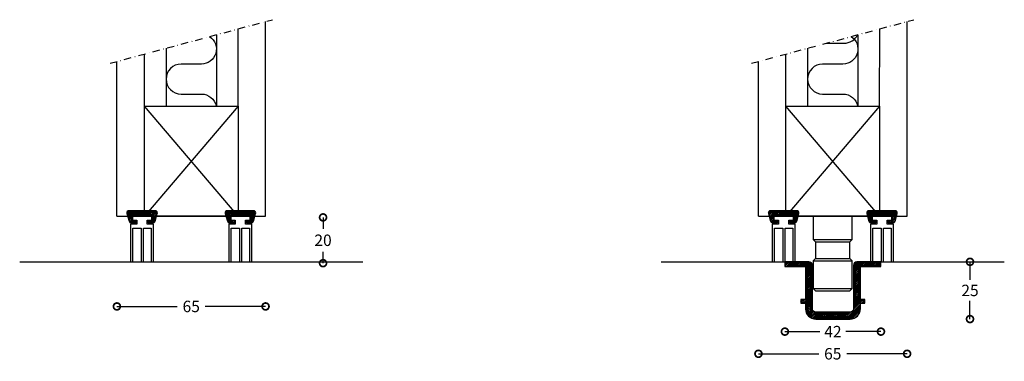
# Model space of a CAD drawing. Extents: x -5588 to -5146, y -512 to -56.
# Drawn here: x -5588 to -5158, y -512 to -363 of the extents above; entities that cross this region are included whole.
import ezdxf

# ---------------------------------------------------------------- set-up
doc = ezdxf.new("R2010")
doc.units = 0
doc.header["$MEASUREMENT"] = 0
doc.header["$PDSIZE"] = -5
doc.linetypes.add('DASHDOT2', pattern=[12.7, 6.35, -3.175, 0, -3.175])
doc.layers.get('0').update_dxf_attribs({"linetype": 'CONTINUOUS'})
doc.layers.get('DEFPOINTS').update_dxf_attribs({"linetype": 'CONTINUOUS'})
for name, color, linetype in [('SWG 001', 1, 'CONTINUOUS'), ('SWG 002', 3, 'CONTINUOUS'), ('SWG 003', 3, 'CONTINUOUS'), ('SWG 004', 8, 'CONTINUOUS'), ('SWG 005', 8, 'CONTINUOUS'), ('SWG 006', 4, 'CONTINUOUS'), ('SWG 012', 8, 'CONTINUOUS')]:
    doc.layers.add(name, color=color, linetype=linetype)
doc.styles.add('Arial', font='arial.ttf')
doc.dimstyles.new('HABILA', dxfattribs={"dimscale": 0, "dimtxt": 2.5, "dimasz": 2, "dimexe": 2, "dimexo": 3, "dimgap": 2.5, "dimtad": 0, "dimtih": 1, "dimdec": 0, "dimzin": 0, "dimdsep": 46, "dimtxsty": 'Arial', "dimblk": 'DOTSMALL', "dimcen": 4, "dimdle": 2, "dimse1": 1, "dimse2": 1, "dimclrd": 8, "dimadec": 0, "dimazin": 0, "dimtfac": 1, "dimtdec": 0, "dimtix": 1, "dimtmove": 2, "dimatfit": 3, "dimldrblk": 'DOTSMALL', "dimfxl": 1, "dimtolj": 1, "dimtzin": 0, "dimarcsym": 0})
pattern_1 = [(45, (593.1354, 108.944), (-0.353030383, 0.353030383), [])]
pattern_2 = [(45, (873.6261, 108.944), (-0.353030383, 0.353030383), [])]

# ---------------------------------------------------------------- blocks, each defined once
blk = doc.blocks.new('_DotSmall')
at = {"color": 0, "linetype": 'ByBlock', "const_width": 0.5}
blk.add_lwpolyline([(-0.0625, 0, 1), (0.0625, 0, 1)], format="xyb", close=True, dxfattribs=at)
blk = doc.blocks.new('*D19')
at = {"layer": 'DEFPOINTS', "color": 0, "transparency": 16777216}
for p in [(-5253.44, -470.78), (-5211.44, -470.78), (-5211.44, -499.27)]:
    blk.add_point(p, dxfattribs=at)
at = {"layer": 'SWG 006', "color": 8, "lineweight": -2, "transparency": 16777216}
for p, q in [((-5253.44, -499.27), (-5238.1, -499.27)), ((-5211.44, -499.27), (-5226.79, -499.27))]:
    blk.add_line(p, q, dxfattribs=at)
at = {"layer": 'SWG 006', "color": 8, "lineweight": -2, "transparency": 16777216, "xscale": 6, "yscale": 6, "zscale": 6, "rotation": 180}
blk.add_blockref('_DotSmall', (-5253.44, -499.27), dxfattribs=at)
at = {"layer": 'SWG 006', "color": 8, "lineweight": -2, "transparency": 16777216, "xscale": 6, "yscale": 6, "zscale": 6}
blk.add_blockref('_DotSmall', (-5211.44, -499.27), dxfattribs=at)
at = {"layer": 'SWG 006', "color": 0, "transparency": 16777216, "insert": (-5232.44, -499.27), "char_height": 5, "attachment_point": 5, "style": 'Arial'}
blk.add_mtext('\\A1;42', dxfattribs=at)
blk = doc.blocks.new('*D20')
at = {"layer": 'DEFPOINTS', "color": 0, "transparency": 16777216}
for p in [(-5172.51, -468.78), (-5228.84, -493.78), (-5172.51, -493.78)]:
    blk.add_point(p, dxfattribs=at)
at = {"layer": 'SWG 006', "color": 8, "lineweight": -2, "transparency": 16777216}
for p, q in [((-5172.51, -468.78), (-5172.51, -476.72)), ((-5172.51, -493.78), (-5172.51, -485.83))]:
    blk.add_line(p, q, dxfattribs=at)
at = {"layer": 'SWG 006', "color": 8, "lineweight": -2, "transparency": 16777216, "xscale": 6, "yscale": 6, "zscale": 6}
for p, rotation in [((-5172.51, -468.78), 90), ((-5172.51, -493.78), 270)]:
    blk.add_blockref('_DotSmall', p, dxfattribs=dict(at, rotation=rotation))
at = {"layer": 'SWG 006', "color": 0, "transparency": 16777216, "insert": (-5172.51, -481.28), "char_height": 5, "attachment_point": 5, "style": 'Arial'}
blk.add_mtext('\\A1;25', dxfattribs=at)
blk = doc.blocks.new('*D23')
at = {"layer": 'DEFPOINTS', "color": 0, "transparency": 16777216}
for p in [(-5489.98, -449.38), (-5514.98, -469.38), (-5455.37, -469.38)]:
    blk.add_point(p, dxfattribs=at)
at = {"layer": 'SWG 006', "color": 8, "lineweight": -2, "transparency": 16777216}
for p, q in [((-5455.37, -449.38), (-5455.37, -454.32)), ((-5455.37, -469.38), (-5455.37, -464.43))]:
    blk.add_line(p, q, dxfattribs=at)
at = {"layer": 'SWG 006', "color": 8, "lineweight": -2, "transparency": 16777216, "xscale": 6, "yscale": 6, "zscale": 6}
for p, rotation in [((-5455.37, -449.38), 90), ((-5455.37, -469.38), 270)]:
    blk.add_blockref('_DotSmall', p, dxfattribs=dict(at, rotation=rotation))
at = {"layer": 'SWG 006', "color": 0, "transparency": 16777216, "insert": (-5455.37, -459.38), "char_height": 5, "attachment_point": 5, "style": 'Arial'}
blk.add_mtext('\\A1;20', dxfattribs=at)
blk = doc.blocks.new('*D24')
at = {"layer": 'DEFPOINTS', "color": 0, "transparency": 16777216}
for p in [(-5545.5, -448.78), (-5480.5, -448.78), (-5480.5, -488.27)]:
    blk.add_point(p, dxfattribs=at)
at = {"layer": 'SWG 006', "color": 8, "lineweight": -2, "transparency": 16777216}
for p, q in [((-5545.5, -488.27), (-5519.11, -488.27)), ((-5480.5, -488.27), (-5506.89, -488.27))]:
    blk.add_line(p, q, dxfattribs=at)
at = {"layer": 'SWG 006', "color": 8, "lineweight": -2, "transparency": 16777216, "xscale": 6, "yscale": 6, "zscale": 6, "rotation": 180}
blk.add_blockref('_DotSmall', (-5545.5, -488.27), dxfattribs=at)
at = {"layer": 'SWG 006', "color": 8, "lineweight": -2, "transparency": 16777216, "xscale": 6, "yscale": 6, "zscale": 6}
blk.add_blockref('_DotSmall', (-5480.5, -488.27), dxfattribs=at)
at = {"layer": 'SWG 006', "color": 0, "transparency": 16777216, "insert": (-5513, -488.27), "char_height": 5, "attachment_point": 5, "style": 'Arial'}
blk.add_mtext('\\A1;65', dxfattribs=at)
blk = doc.blocks.new('*D25')
at = {"layer": 'DEFPOINTS', "color": 0, "transparency": 16777216}
for p in [(-5265.01, -448.78), (-5200.01, -448.78), (-5200.01, -508.95)]:
    blk.add_point(p, dxfattribs=at)
at = {"layer": 'SWG 006', "color": 8, "lineweight": -2, "transparency": 16777216}
for p, q in [((-5265.01, -508.95), (-5238.62, -508.95)), ((-5200.01, -508.95), (-5226.4, -508.95))]:
    blk.add_line(p, q, dxfattribs=at)
at = {"layer": 'SWG 006', "color": 8, "lineweight": -2, "transparency": 16777216, "xscale": 6, "yscale": 6, "zscale": 6, "rotation": 180}
blk.add_blockref('_DotSmall', (-5265.01, -508.95), dxfattribs=at)
at = {"layer": 'SWG 006', "color": 8, "lineweight": -2, "transparency": 16777216, "xscale": 6, "yscale": 6, "zscale": 6}
blk.add_blockref('_DotSmall', (-5200.01, -508.95), dxfattribs=at)
at = {"layer": 'SWG 006', "color": 0, "transparency": 16777216, "insert": (-5232.51, -508.95), "char_height": 5, "attachment_point": 5, "style": 'Arial'}
blk.add_mtext('\\A1;65', dxfattribs=at)

msp = doc.modelspace()

# ---------------------------------------------------------------- hatches: boundary and pattern name
at = {"layer": 'SWG 003'}
h = msp.add_hatch(dxfattribs=at)
h.set_pattern_fill('_USER', color=256, scale=0.49926, angle=45, style=0, pattern_type=0)
h.set_pattern_definition(pattern_1)
edge = h.paths.add_edge_path()
edge.add_arc((-5531.49, -451.28), 0.498, 90, 180)
edge.add_line((-5531.99, -451.28), (-5531.99, -451.28))
edge.add_arc((-5531.49, -451.28), 0.498, 180, 270)
edge.add_line((-5531.49, -451.78), (-5529.75, -451.78))
edge.add_arc((-5529.75, -450.78), 1, 270, 344.7449)
edge.add_line((-5528.78, -451.04), (-5527.83, -447.74))
edge.add_arc((-5528.79, -447.48), 1, 344.7449, 450)
edge.add_line((-5528.79, -446.48), (-5540.18, -446.48))
edge.add_arc((-5540.18, -447.48), 1, 90, 195.2551)
edge.add_line((-5541.14, -447.74), (-5540.19, -451.04))
edge.add_arc((-5539.22, -450.78), 1, 195.2551, 270)
edge.add_line((-5539.22, -451.78), (-5537.48, -451.78))
edge.add_arc((-5537.48, -451.28), 0.498, 270, 360)
edge.add_line((-5536.99, -451.28), (-5536.99, -451.28))
edge.add_arc((-5537.48, -451.28), 0.498, 0, 90)
edge.add_line((-5537.48, -450.78), (-5538.49, -450.78))
edge.add_arc((-5538.49, -450.28), 0.5, 180, 270, ccw=False)
edge.add_line((-5538.99, -450.28), (-5538.99, -449.28))
edge.add_arc((-5538.49, -449.28), 0.5, 90, 180, ccw=False)
edge.add_line((-5538.49, -448.78), (-5530.49, -448.78))
edge.add_arc((-5530.49, -449.28), 0.5, 0, 90, ccw=False)
edge.add_line((-5529.99, -449.28), (-5529.99, -450.28))
edge.add_arc((-5530.49, -450.28), 0.5, -90, 0, ccw=False)
edge.add_line((-5530.49, -450.78), (-5531.49, -450.78))
h = msp.add_hatch(dxfattribs=at)
h.set_pattern_fill('_USER', color=256, scale=0.49926, angle=45, style=0, pattern_type=0)
h.set_pattern_definition(pattern_1)
edge = h.paths.add_edge_path()
edge.add_arc((-5494.48, -451.28), 0.497, 0, 90)
edge.add_line((-5494.48, -450.78), (-5495.49, -450.78))
edge.add_arc((-5495.49, -450.28), 0.5, 180, 270, ccw=False)
edge.add_line((-5495.99, -450.28), (-5495.99, -449.28))
edge.add_arc((-5495.49, -449.28), 0.5, 90, 180, ccw=False)
edge.add_line((-5495.49, -448.78), (-5487.49, -448.78))
edge.add_arc((-5487.49, -449.28), 0.5, 0, 90, ccw=False)
edge.add_line((-5486.99, -449.28), (-5486.99, -450.28))
edge.add_arc((-5487.49, -450.28), 0.5, -90, 0, ccw=False)
edge.add_line((-5487.49, -450.78), (-5488.49, -450.78))
edge.add_arc((-5488.49, -451.28), 0.498, 90, 180)
edge.add_line((-5488.99, -451.28), (-5488.99, -451.28))
edge.add_arc((-5488.49, -451.28), 0.498, 180, 270)
edge.add_line((-5488.49, -451.78), (-5486.75, -451.78))
edge.add_arc((-5486.75, -450.78), 1, 270, 344.7449)
edge.add_line((-5485.78, -451.04), (-5484.83, -447.74))
edge.add_arc((-5485.79, -447.48), 1, 344.7449, 450)
edge.add_line((-5485.79, -446.48), (-5497.18, -446.48))
edge.add_arc((-5497.18, -447.48), 1, 90, 195.2551)
edge.add_line((-5498.14, -447.74), (-5497.19, -451.04))
edge.add_arc((-5496.22, -450.78), 1, 195.2551, 270)
edge.add_line((-5496.22, -451.78), (-5494.48, -451.78))
edge.add_arc((-5494.48, -451.28), 0.498, 270, 360)
edge.add_line((-5493.99, -451.28), (-5493.99, -451.28))
edge.add_line((-5493.99, -451.28), (-5493.99, -451.28))
h = msp.add_hatch(dxfattribs=at)
h.set_pattern_fill('_USER', color=256, scale=0.49926, angle=45, style=0, pattern_type=0)
h.set_pattern_definition(pattern_2)
edge = h.paths.add_edge_path()
edge.add_arc((-5251, -451.28), 0.498, 90, 180)
edge.add_line((-5251.49, -451.28), (-5251.49, -451.28))
edge.add_arc((-5251, -451.28), 0.498, 180, 270)
edge.add_line((-5251, -451.78), (-5249.26, -451.78))
edge.add_arc((-5249.26, -450.78), 1, 270, 344.7449)
edge.add_line((-5248.29, -451.04), (-5247.34, -447.74))
edge.add_arc((-5248.3, -447.48), 1, 344.7449, 450)
edge.add_line((-5248.3, -446.48), (-5259.69, -446.48))
edge.add_arc((-5259.69, -447.48), 1, 90, 195.2551)
edge.add_line((-5260.65, -447.74), (-5259.7, -451.04))
edge.add_arc((-5258.73, -450.78), 1, 195.2551, 270)
edge.add_line((-5258.73, -451.78), (-5256.99, -451.78))
edge.add_arc((-5256.99, -451.28), 0.498, 270, 360)
edge.add_line((-5256.49, -451.28), (-5256.49, -451.28))
edge.add_arc((-5256.99, -451.28), 0.498, 0, 90)
edge.add_line((-5256.99, -450.78), (-5257.99, -450.78))
edge.add_arc((-5257.99, -450.28), 0.5, 180, 270, ccw=False)
edge.add_line((-5258.49, -450.28), (-5258.49, -449.28))
edge.add_arc((-5257.99, -449.28), 0.5, 90, 180, ccw=False)
edge.add_line((-5257.99, -448.78), (-5249.99, -448.78))
edge.add_arc((-5249.99, -449.28), 0.5, 0, 90, ccw=False)
edge.add_line((-5249.49, -449.28), (-5249.49, -450.28))
edge.add_arc((-5249.99, -450.28), 0.5, -90, 0, ccw=False)
edge.add_line((-5249.99, -450.78), (-5251, -450.78))
h = msp.add_hatch(dxfattribs=at)
h.set_pattern_fill('_USER', color=256, scale=0.49926, angle=45, style=0, pattern_type=0)
h.set_pattern_definition(pattern_2)
edge = h.paths.add_edge_path()
edge.add_arc((-5213.99, -451.28), 0.497, 0, 90)
edge.add_line((-5213.99, -450.78), (-5214.99, -450.78))
edge.add_arc((-5214.99, -450.28), 0.5, 180, 270, ccw=False)
edge.add_line((-5215.49, -450.28), (-5215.49, -449.28))
edge.add_arc((-5214.99, -449.28), 0.5, 90, 180, ccw=False)
edge.add_line((-5214.99, -448.78), (-5206.99, -448.78))
edge.add_arc((-5206.99, -449.28), 0.5, 0, 90, ccw=False)
edge.add_line((-5206.49, -449.28), (-5206.49, -450.28))
edge.add_arc((-5206.99, -450.28), 0.5, -90, 0, ccw=False)
edge.add_line((-5206.99, -450.78), (-5208, -450.78))
edge.add_arc((-5208, -451.28), 0.498, 90, 180)
edge.add_line((-5208.49, -451.28), (-5208.49, -451.28))
edge.add_arc((-5208, -451.28), 0.498, 180, 270)
edge.add_line((-5208, -451.78), (-5206.26, -451.78))
edge.add_arc((-5206.26, -450.78), 1, 270, 344.7449)
edge.add_line((-5205.29, -451.04), (-5204.34, -447.74))
edge.add_arc((-5205.3, -447.48), 1, 344.7449, 450)
edge.add_line((-5205.3, -446.48), (-5216.69, -446.48))
edge.add_arc((-5216.69, -447.48), 1, 90, 195.2551)
edge.add_line((-5217.65, -447.74), (-5216.7, -451.04))
edge.add_arc((-5215.73, -450.78), 1, 195.2551, 270)
edge.add_line((-5215.73, -451.78), (-5213.99, -451.78))
edge.add_arc((-5213.99, -451.28), 0.498, 270, 360)
edge.add_line((-5213.49, -451.28), (-5213.49, -451.28))
edge.add_line((-5213.49, -451.28), (-5213.49, -451.28))
at = {"layer": 'SWG 003', "linetype": 'Continuous'}
h = msp.add_hatch(dxfattribs=at)
h.set_pattern_fill('_U', color=256, scale=0.5, angle=45, style=0, pattern_type=0)
h.set_pattern_definition([(45, (-2739.1017, 804.0686), (-0.35355339, 0.35355339), [])])
edge = h.paths.add_edge_path()
edge.add_line((-5211.44, -468.78), (-5221.94, -468.78))
edge.add_arc((-5221.94, -470.28), 1.5, 90, 180)
edge.add_line((-5223.44, -470.28), (-5223.44, -489.28))
edge.add_arc((-5224.94, -489.28), 1.5, -90, 0, ccw=False)
edge.add_line((-5224.94, -490.78), (-5233.9, -490.78))
edge.add_line((-5233.9, -490.78), (-5239.94, -490.78))
edge.add_arc((-5239.94, -489.28), 1.5, 180, 270, ccw=False)
edge.add_line((-5241.44, -489.28), (-5241.44, -470.28))
edge.add_arc((-5242.94, -470.28), 1.5, 0, 90)
edge.add_line((-5242.94, -468.78), (-5253.44, -468.78))
edge.add_line((-5253.44, -468.78), (-5253.44, -470.78))
edge.add_line((-5253.44, -470.78), (-5244.44, -470.78))
edge.add_line((-5244.44, -470.78), (-5244.44, -480.28))
edge.add_line((-5244.44, -480.28), (-5244.44, -485.28))
edge.add_line((-5244.44, -485.28), (-5246.44, -485.28))
edge.add_line((-5246.44, -485.28), (-5246.44, -486.78))
edge.add_line((-5246.44, -486.78), (-5244.44, -486.78))
edge.add_line((-5244.44, -486.78), (-5244.44, -489.28))
edge.add_arc((-5239.94, -489.28), 4.5, 180, 270)
edge.add_line((-5239.94, -493.78), (-5232.73, -493.78))
edge.add_line((-5232.73, -493.78), (-5224.94, -493.78))
edge.add_arc((-5224.94, -489.28), 4.5, 270, 360)
edge.add_line((-5220.44, -489.28), (-5220.44, -486.78))
edge.add_line((-5220.44, -486.78), (-5218.44, -486.78))
edge.add_line((-5218.44, -486.78), (-5218.44, -485.28))
edge.add_line((-5218.44, -485.28), (-5220.44, -485.28))
edge.add_line((-5220.44, -485.28), (-5220.44, -470.78))
edge.add_line((-5220.44, -470.78), (-5211.44, -470.78))
edge.add_line((-5211.44, -470.78), (-5211.44, -468.78))

# ---------------------------------------------------------------- linework, layer by layer
at = {"layer": 'SWG 001'}
for p, q in [((-5480.5, -448.78), (-5480.48, -363.84)), ((-5200.01, -448.78), (-5199.99, -363.84)), ((-5492.5, -400.78), (-5492.49, -367.06)), ((-5212.01, -400.78), (-5212, -367.06)), ((-5533.5, -400.78), (-5533.49, -378.05)), ((-5253.01, -400.78), (-5253, -378.05)), ((-5545.5, -448.78), (-5545.49, -381.26)), ((-5265.01, -448.78), (-5265.01, -381.26)), ((-5545.5, -448.78), (-5480.5, -448.78)), ((-5265.01, -448.78), (-5200.01, -448.78))]:
    msp.add_line(p, q, dxfattribs=at)
at = {"layer": 'SWG 001', "linetype": 'Continuous'}
for p, q in [((-5588, -468.78), (-5438, -468.78)), ((-5588, -468.78), (-5438, -468.78)), ((-5307.51, -468.78), (-5251.51, -468.78)), ((-5213.51, -468.78), (-5157.51, -468.78))]:
    msp.add_line(p, q, dxfattribs=at)
for points in [[(-5492.5, -448.78), (-5533.5, -448.78), (-5533.5, -400.78), (-5492.5, -400.78)], [(-5212.01, -448.78), (-5253.01, -448.78), (-5253.01, -400.78), (-5212.01, -400.78)]]:
    msp.add_lwpolyline(points, close=True, dxfattribs=at)
at = {"layer": 'SWG 002'}
for p, q in [((-5241.01, -459.07), (-5224.01, -459.07)), ((-5240.01, -460.07), (-5225.01, -460.07)), ((-5241.01, -468.31), (-5224.01, -468.31)), ((-5240.01, -467.31), (-5225.01, -467.31))]:
    msp.add_line(p, q, dxfattribs=at)
for points in [[(-5531.49, -450.78, 0.414214), (-5531.99, -451.28), (-5531.99, -451.28, 0.414214), (-5531.49, -451.78), (-5529.75, -451.78, 0.338213), (-5528.78, -451.04), (-5527.83, -447.74, 0.49453), (-5528.79, -446.48), (-5540.18, -446.48, 0.49453), (-5541.14, -447.74), (-5540.19, -451.04, 0.338213), (-5539.22, -451.78), (-5537.48, -451.78, 0.414214), (-5536.99, -451.28), (-5536.99, -451.28, 0.414214), (-5537.48, -450.78), (-5538.49, -450.78, -0.414214), (-5538.99, -450.28), (-5538.99, -449.28, -0.414214), (-5538.49, -448.78), (-5530.49, -448.78, -0.414214), (-5529.99, -449.28), (-5529.99, -450.28, -0.414214), (-5530.49, -450.78)], [(-5251, -450.78, 0.414214), (-5251.49, -451.28), (-5251.49, -451.28, 0.414214), (-5251, -451.78), (-5249.26, -451.78, 0.338213), (-5248.29, -451.04), (-5247.34, -447.74, 0.49453), (-5248.3, -446.48), (-5259.69, -446.48, 0.49453), (-5260.65, -447.74), (-5259.7, -451.04, 0.338213), (-5258.73, -451.78), (-5256.99, -451.78, 0.414214), (-5256.49, -451.28), (-5256.49, -451.28, 0.414214), (-5256.99, -450.78), (-5257.99, -450.78, -0.414214), (-5258.49, -450.28), (-5258.49, -449.28, -0.414214), (-5257.99, -448.78), (-5249.99, -448.78, -0.414214), (-5249.49, -449.28), (-5249.49, -450.28, -0.414214), (-5249.99, -450.78)], [(-5211.44, -468.78), (-5221.94, -468.78, 0.414214), (-5223.44, -470.28), (-5223.44, -489.28, -0.414214), (-5224.94, -490.78), (-5233.9, -490.78), (-5239.94, -490.78, -0.414214), (-5241.44, -489.28), (-5241.44, -470.28, 0.414214), (-5242.94, -468.78), (-5253.44, -468.78), (-5253.44, -468.78), (-5253.44, -470.78), (-5244.44, -470.78), (-5244.44, -480.28), (-5244.44, -480.28), (-5244.44, -480.28), (-5244.44, -480.28), (-5244.44, -485.28), (-5246.44, -485.28), (-5246.44, -486.78), (-5244.44, -486.78), (-5244.44, -489.28, 0.414214), (-5239.94, -493.78), (-5232.73, -493.78), (-5224.94, -493.78, 0.414214), (-5220.44, -489.28), (-5220.44, -486.78), (-5218.44, -486.78), (-5218.44, -485.28), (-5220.44, -485.28), (-5220.44, -470.78), (-5220.44, -470.78), (-5220.44, -470.78), (-5220.44, -470.78), (-5220.44, -470.78), (-5211.44, -470.78)]]:
    msp.add_lwpolyline(points, format="xyb", close=True, dxfattribs=at)
for points in [[(-5493.99, -451.28, 0.414214), (-5494.48, -450.78), (-5495.49, -450.78, -0.414214), (-5495.99, -450.28), (-5495.99, -449.28, -0.414214), (-5495.49, -448.78), (-5487.49, -448.78, -0.414214), (-5486.99, -449.28), (-5486.99, -450.28, -0.414214), (-5487.49, -450.78), (-5488.49, -450.78, 0.414214), (-5488.99, -451.28), (-5488.99, -451.28, 0.414214), (-5488.49, -451.78), (-5486.75, -451.78, 0.338213), (-5485.78, -451.04), (-5484.83, -447.74, 0.49453), (-5485.79, -446.48), (-5497.18, -446.48, 0.49453), (-5498.14, -447.74), (-5497.19, -451.04, 0.338213), (-5496.22, -451.78), (-5494.48, -451.78, 0.414214), (-5493.99, -451.28), (-5493.99, -451.28), (-5493.99, -451.28)], [(-5213.49, -451.28, 0.414214), (-5213.99, -450.78), (-5214.99, -450.78, -0.414214), (-5215.49, -450.28), (-5215.49, -449.28, -0.414214), (-5214.99, -448.78), (-5206.99, -448.78, -0.414214), (-5206.49, -449.28), (-5206.49, -450.28, -0.414214), (-5206.99, -450.78), (-5208, -450.78, 0.414214), (-5208.49, -451.28), (-5208.49, -451.28, 0.414214), (-5208, -451.78), (-5206.26, -451.78, 0.338213), (-5205.29, -451.04), (-5204.34, -447.74, 0.49453), (-5205.3, -446.48), (-5216.69, -446.48, 0.49453), (-5217.65, -447.74), (-5216.7, -451.04, 0.338213), (-5215.73, -451.78), (-5213.99, -451.78, 0.414214), (-5213.49, -451.28), (-5213.49, -451.28), (-5213.49, -451.28)]]:
    msp.add_lwpolyline(points, format="xyb", dxfattribs=at)
msp.add_lwpolyline([(-5224.01, -468.31), (-5225.01, -467.31), (-5225.01, -460.07), (-5224.01, -459.07), (-5224.01, -448.78), (-5241.01, -448.78), (-5241.01, -459.07), (-5240.01, -460.07), (-5240.01, -467.31), (-5241.01, -468.31), (-5241.01, -480.49), (-5224.01, -480.49)], close=True, dxfattribs=at)
msp.add_lwpolyline([(-5241.01, -480.49), (-5240.01, -481.49), (-5225.01, -481.49), (-5224.01, -480.49)], dxfattribs=at)
at = {"layer": 'SWG 004'}
for p, q in [((-5502, -369.61), (-5501.99, -400.78)), ((-5221.51, -369.61), (-5221.5, -400.78)), ((-5523.98, -375.5), (-5523.98, -400.78)), ((-5243.49, -375.5), (-5243.49, -400.78)), ((-5492.5, -400.78), (-5533.5, -448.78)), ((-5492.5, -448.78), (-5533.5, -400.78)), ((-5212.01, -400.78), (-5253.01, -448.78)), ((-5212.01, -448.78), (-5253.01, -400.78))]:
    msp.add_line(p, q, dxfattribs=at)
for points in [[(-5235.26, -373.29), (-5227.54, -373.3, 0.285075), (-5221.67, -369.65)], [(-5504.95, -370.4, -0.743708), (-5508.56, -382.41), (-5517.44, -382.41, 1), (-5517.44, -395.51), (-5508.56, -395.51, -0.357718), (-5502.13, -400.78)], [(-5224.45, -370.4, -0.743708), (-5228.07, -382.41), (-5236.95, -382.41, 1), (-5236.95, -395.51), (-5228.07, -395.51, -0.357718), (-5221.64, -400.78)]]:
    msp.add_lwpolyline(points, format="xyb", dxfattribs=at)
at = {"layer": 'SWG 005'}
for points in [[(-5538.51, -454.03), (-5534.84, -454.03), (-5534.84, -468.78), (-5533.88, -468.78), (-5533.88, -454.03), (-5530.46, -454.03), (-5530.46, -468.78), (-5529.49, -468.78), (-5529.49, -452.28), (-5532.24, -452.28), (-5532.24, -450.53), (-5530.24, -450.53), (-5530.24, -448.78), (-5538.74, -448.78), (-5538.74, -450.53), (-5536.74, -450.53), (-5536.74, -452.28), (-5539.49, -452.28), (-5539.49, -468.78), (-5538.51, -468.78), (-5538.51, -454.03)], [(-5495.51, -454.03), (-5491.84, -454.03), (-5491.84, -468.78), (-5490.88, -468.78), (-5490.88, -454.03), (-5487.46, -454.03), (-5487.46, -468.78), (-5486.49, -468.78), (-5486.49, -452.28), (-5489.24, -452.28), (-5489.24, -450.53), (-5487.24, -450.53), (-5487.24, -448.78), (-5495.74, -448.78), (-5495.74, -450.53), (-5493.74, -450.53), (-5493.74, -452.28), (-5496.49, -452.28), (-5496.49, -468.78), (-5495.51, -468.78), (-5495.51, -454.03)], [(-5258.02, -454.03), (-5254.35, -454.03), (-5254.35, -468.78), (-5253.39, -468.78), (-5253.39, -454.03), (-5249.97, -454.03), (-5249.97, -468.78), (-5248.99, -468.78), (-5248.99, -452.28), (-5251.74, -452.28), (-5251.74, -450.53), (-5249.74, -450.53), (-5249.74, -448.78), (-5258.24, -448.78), (-5258.24, -450.53), (-5256.24, -450.53), (-5256.24, -452.28), (-5258.99, -452.28), (-5258.99, -468.78), (-5258.02, -468.78), (-5258.02, -454.03)], [(-5215.02, -454.03), (-5211.35, -454.03), (-5211.35, -468.78), (-5210.39, -468.78), (-5210.39, -454.03), (-5206.97, -454.03), (-5206.97, -468.78), (-5205.99, -468.78), (-5205.99, -452.28), (-5208.74, -452.28), (-5208.74, -450.53), (-5206.74, -450.53), (-5206.74, -448.78), (-5215.24, -448.78), (-5215.24, -450.53), (-5213.24, -450.53), (-5213.24, -452.28), (-5215.99, -452.28), (-5215.99, -468.78), (-5215.02, -468.78), (-5215.02, -454.03)]]:
    msp.add_lwpolyline(points, close=True, dxfattribs=at)
at = {"layer": 'SWG 012', "color": 8, "linetype": 'DASHDOT2', "ltscale": 0.5}
for p, q in [((-5548.5, -382.07), (-5477.5, -363.04)), ((-5268.01, -382.07), (-5197.01, -363.04))]:
    msp.add_line(p, q, dxfattribs=at)

# ---------------------------------------------------------------- dimensions: what is measured, and where the dimension line sits
at = {"layer": 'SWG 006'}
dim = msp.add_linear_dim(base=(-5455.37, -469.38), p1=(-5489.98, -449.38), p2=(-5514.98, -469.38), angle=90, text='20', dimstyle='HABILA', override={"dimscale": 1, "dimtxt": 5, "dimasz": 6, "dimdle": 0}, dxfattribs=at)
dim.commit()
dim.dimension.update_dxf_attribs({"geometry": '*D23', "text_midpoint": (-5455.37, -459.38)})
for base, p1, p2, override, picture, middle in [((-5480.5, -488.27), (-5545.5, -448.78), (-5480.5, -448.78), {"dimscale": 1, "dimtxt": 5, "dimasz": 6, "dimdle": 0}, '*D24', (-5513, -488.27)), ((-5200.01, -508.95), (-5265.01, -448.78), (-5200.01, -448.78), {"dimscale": 1, "dimtxt": 5, "dimasz": 6, "dimdle": 0}, '*D25', (-5232.51, -508.95)), ((-5211.44, -499.27), (-5253.44, -470.78), (-5211.44, -470.78), {"dimscale": 1, "dimtxt": 5, "dimasz": 6, "dimgap": 2, "dimdle": 0}, '*D19', (-5232.44, -499.27))]:
    dim = msp.add_linear_dim(base=base, p1=p1, p2=p2, dimstyle='HABILA', override=override, dxfattribs=at)
    dim.commit()
    dim.dimension.update_dxf_attribs({"geometry": picture, "text_midpoint": middle})
dim = msp.add_linear_dim(base=(-5172.51, -493.78), p1=(-5172.51, -468.78), p2=(-5228.84, -493.78), angle=90, dimstyle='HABILA', override={"dimscale": 1, "dimtxt": 5, "dimasz": 6, "dimgap": 2, "dimdle": 0}, dxfattribs=at)
dim.commit()
dim.dimension.update_dxf_attribs({"geometry": '*D20', "text_midpoint": (-5172.51, -481.28)})

doc.saveas('drawing.dxf')
